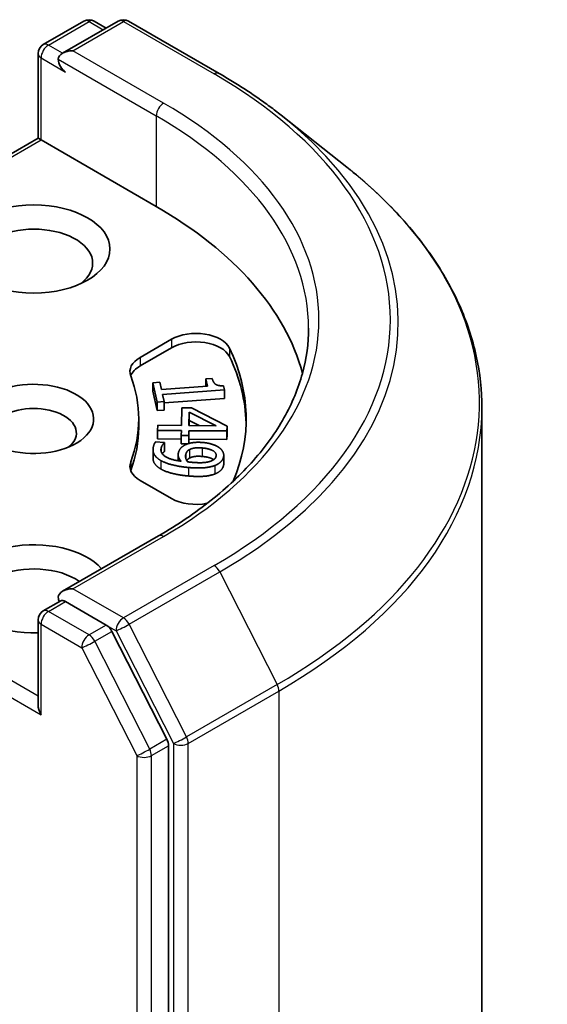
# Model space of a CAD drawing. Units: millimetres. Extents: x 36 to 11044, y 20 to 2128.
# Drawn here: x 934 to 940, y 283 to 294 of the extents above; entities that cross this region are included whole.
import ezdxf

# ---------------------------------------------------------------- set-up
doc = ezdxf.new("R2010")
doc.units = ezdxf.units.MM
doc.header["$LTSCALE"] = 2.5
doc.layers.add('Visible (ISO)', color=7, linetype='Continuous', lineweight=35)
doc.layers.add('Visible Narrow (ISO)', color=7, linetype='Continuous', lineweight=25)

msp = doc.modelspace()

# ---------------------------------------------------------------- linework, layer by layer
at = {"layer": 'Visible (ISO)'}
for p, q in [((934.4151, 294.1891), (934.9038, 294.4712)), ((935.3165, 294.4714), (934.6473, 294.085)), ((935.0288, 294.4712), (935.1725, 294.3883)), ((935.4415, 294.4714), (936.5317, 293.842)), ((934.3526, 293.0644), (934.3526, 294.0809)), ((937.2761, 293.3396), (938.0641, 292.7159)), ((934.3526, 293.0644), (931.4766, 291.4039)), ((934.3526, 293.0644), (934.3892, 293.0432)), ((934.3892, 293.0432), (935.774, 292.2437)), ((935.5791, 290.4302), (935.9574, 290.6486)), ((935.5791, 290.3281), (935.9574, 290.5465)), ((936.3702, 290.1737), (936.4459, 290.1793)), ((936.3702, 290.1737), (936.3702, 290.0857)), ((936.3895, 290.0871), (936.3702, 290.1737)), ((935.7319, 290.1262), (935.8163, 290.1325)), ((935.7319, 290.1262), (935.7319, 290.0242)), ((935.7838, 289.8935), (935.7319, 290.1262)), ((935.8163, 290.1325), (935.8356, 290.0459)), ((935.8356, 290.0459), (936.3895, 290.0871)), ((936.5941, 290.0398), (935.8493, 289.9844)), ((936.5831, 290.0893), (936.5941, 290.0398)), ((936.5941, 290.0398), (936.5941, 289.9377)), ((935.7838, 289.7914), (935.7319, 290.0242)), ((935.8493, 289.9844), (935.8682, 289.8997)), ((936.5941, 289.9377), (935.8682, 289.8838)), ((935.8682, 289.8997), (935.7838, 289.8935)), ((935.7838, 289.8935), (935.7838, 289.7914)), ((935.8682, 289.8997), (935.8682, 289.7977)), ((936.0771, 289.6131), (936.0817, 289.8255)), ((936.0817, 289.8255), (936.1992, 289.8247)), ((936.1992, 289.8247), (936.624, 289.6064)), ((939.6879, 241.2496), (939.6879, 289.8253)), ((935.5629, 289.6922), (935.5629, 289.5901)), ((935.8682, 289.7977), (935.7838, 289.7914)), ((936.1669, 289.6124), (936.1704, 289.7742)), ((936.1704, 289.7742), (936.4923, 289.61)), ((936.1704, 289.7742), (936.1704, 289.6721)), ((935.7894, 289.5531), (935.7907, 289.6151)), ((935.7907, 289.6151), (936.0771, 289.6131)), ((936.4923, 289.61), (936.1669, 289.6124)), ((936.1704, 289.6721), (936.1691, 289.6124)), ((936.2893, 289.6115), (936.1704, 289.6721)), ((936.624, 289.6064), (936.6227, 289.5471)), ((936.624, 289.6064), (936.624, 289.5043)), ((935.7894, 289.5531), (935.7894, 289.4511)), ((936.0757, 289.5511), (935.7894, 289.5531)), ((936.0745, 289.449), (935.7894, 289.4511)), ((936.0745, 289.4938), (936.0757, 289.5511)), ((936.1643, 289.4931), (936.0745, 289.4938)), ((936.0745, 289.4938), (936.0745, 289.3917)), ((936.1655, 289.5504), (936.1643, 289.4931)), ((936.1643, 289.4931), (936.1643, 289.3962)), ((936.1655, 289.4484), (936.1644, 289.3962)), ((936.1655, 289.5504), (936.1655, 289.4484)), ((936.6227, 289.5471), (936.1655, 289.5504)), ((936.6227, 289.445), (936.1655, 289.4484)), ((936.6227, 289.5471), (936.6227, 289.445)), ((936.624, 289.5043), (936.6227, 289.445)), ((935.7663, 289.4171), (935.8724, 289.4076)), ((935.8724, 289.4076), (935.8716, 289.4045)), ((935.8716, 289.4045), (935.8716, 289.3025)), ((935.8724, 289.4076), (935.8724, 289.3055)), ((936.149, 289.3912), (936.0745, 289.3917)), ((935.7346, 289.3223), (935.7346, 289.2203)), ((935.8724, 289.3055), (935.8716, 289.3025)), ((936.037, 289.2618), (936.037, 289.189)), ((936.5848, 289.2545), (936.5848, 289.1524)), ((935.9574, 288.7358), (935.5791, 288.9542)), ((935.7999, 288.2865), (934.6473, 287.621)), ((934.4151, 287.385), (934.6252, 287.5063)), ((935.1725, 287.2157), (934.6839, 287.4978)), ((934.3526, 287.2767), (934.3526, 286.2602)), ((935.9008, 285.8435), (935.2404, 287.1398)), ((935.9213, 237.3138), (935.9213, 285.7663))]:
    msp.add_line(p, q, dxfattribs=at)
for centre, start, end in [((934.9663, 294.363), 60, 120), ((935.379, 294.3631), 60, 120), ((934.4776, 294.0809), 120, 180), ((934.4776, 287.2767), 120, 180)]:
    msp.add_arc(centre, 0.125, start, end, dxfattribs=at)
for centre, major_axis, start_param, end_param in [((934.7723, 294.0128), (-0.1768, 0), 4.712389, 6.2831853), ((934.6839, 293.9618), (-0.0625, 0.1083), 0.7853982, 2.3561945), ((931.3546, 289.6922), (6.25, 0), 0.1529658, 0.7853982), ((934.3008, 291.5633), (-0.7083, 0), 2.4941852, 6.9305928), ((936.2521, 290.4785), (0.4167, 0), 0.2712386, 2.3561945), ((936.2521, 290.3764), (0.4167, 0), 0.2712386, 2.3561945), ((931.3546, 289.6922), (5.5, 0), 6.0454839, 6.5544239), ((935.8738, 290.2601), (-0.4167, 0), 5.4977871, 6.497504), ((931.3546, 289.5901), (5.5, 0), 0.0160713, 0.2712386), ((935.8738, 290.158), (-0.4167, 0), 5.4977871, 6.0694292), ((931.3546, 289.6922), (4.2083, 0), 6.0688666, 6.497504), ((934.3008, 289.6922), (0.7206, 0), 4.2202783, 8.3976207), ((934.3008, 289.5221), (0.5123, 0), 5.6847778, 8.7093341), ((931.3546, 289.5901), (4.2083, 0), 6.0688666, 6.2831853), ((935.8738, 289.1243), (-0.4167, 0), 6.0688666, 7.0685835), ((935.8738, 289.0222), (-0.4167, 0), 6.0688666, 6.0694292), ((936.2521, 288.9059), (-0.4167, 0), 0.7853982, 1.9007605), ((934.3008, 287.6509), (-0.9167, 0), 3.6147912, 7.9104954), ((934.3008, 287.4808), (-0.7083, 0), 3.8234317, 6.9305928), ((934.7723, 287.5489), (-0.1768, 0), 4.712389, 6.2831853), ((934.6839, 287.5999), (-0.0625, -0.1083), 5.4977871, 6.1236372), ((935.1725, 287.1136), (0.0625, -0.1083), 1.4801364, 2.3561945), ((934.4776, 286.1881), (-0.0884, 0.1531), 0.7853982, 1.5707963), ((935.8329, 285.8173), (0.0625, -0.1083), 0.7853982, 1.4801364)]:
    msp.add_ellipse(centre, major_axis=major_axis, ratio=0.5773503, start_param=start_param, end_param=end_param, dxfattribs=at)
msp.add_ellipse((934.3008, 291.7334), major_axis=(-0.9167, 0), ratio=0.5773503, dxfattribs=at)
for points, degree, knots in [([(936.5317, 293.842), (936.5856, 293.8109), (936.6387, 293.7793), (936.7432, 293.7151), (936.7946, 293.6825), (936.8957, 293.6164), (936.9454, 293.5828), (937.043, 293.5149), (937.0909, 293.4804), (937.1849, 293.4107), (937.231, 293.3754), (937.2761, 293.3396)], 3, [3.14159265, 3.14159265, 3.14159265, 3.14159265, 3.17264484, 3.17264484, 3.20369702, 3.20369702, 3.2347492, 3.2347492, 3.26580139, 3.26580139, 3.29685357, 3.29685357, 3.29685357, 3.29685357]), ([(939.6879, 289.8253), (939.6879, 290.0335), (939.6651, 290.2417), (939.5747, 290.6539), (939.507, 290.858), (939.3284, 291.2583), (939.2175, 291.4546), (938.9548, 291.8365), (938.803, 292.022), (938.4614, 292.3796), (938.2714, 292.5517), (938.0641, 292.7159)], 3, [2.35619449, 2.35619449, 2.35619449, 2.35619449, 2.48222194, 2.48222194, 2.60824939, 2.60824939, 2.73427684, 2.73427684, 2.86030429, 2.86030429, 2.98633174, 2.98633174, 2.98633174, 2.98633174]), ([(937.6046, 290.7808), (937.6046, 290.5995), (937.5799, 290.4181), (937.4812, 290.0582), (937.4071, 289.8798), (937.2101, 289.5298), (937.0872, 289.3583), (936.7948, 289.0269), (936.6252, 288.867), (936.2433, 288.5636), (936.031, 288.42), (935.7999, 288.2865)], 3, [3.92699082, 3.92699082, 3.92699082, 3.92699082, 4.08407045, 4.08407045, 4.24115008, 4.24115008, 4.39822972, 4.39822972, 4.55530935, 4.55530935, 4.71238898, 4.71238898, 4.71238898, 4.71238898]), ([(935.829, 289.0897), (935.7723, 289.1227), (935.7346, 289.1896), (935.7346, 289.2203)], 2, [0, 0, 0, 1, 1.6084904, 1.6084904, 1.6084904]), ([(935.8716, 289.3025), (935.8614, 289.2951), (935.8479, 289.276), (935.8462, 289.2732)], 2, [0, 0, 0, 1, 1.1685923, 1.1685923, 1.1685923]), ([(936.1732, 289.2215), (936.1525, 289.2107), (936.1414, 289.194), (936.1402, 289.192)], 2, [0, 0, 0, 1, 1.1353747, 1.1353747, 1.1353747]), ([(936.4642, 289.2023), (936.4621, 289.2038), (936.4174, 289.2329), (936.3253, 289.2411)], 2, [0.9472996, 0.9472996, 0.9472996, 1, 2, 2, 2]), ([(934.6252, 287.5063), (934.6306, 287.5094), (934.6396, 287.511), (934.6607, 287.5085), (934.6727, 287.5043), (934.6839, 287.4978)], 3, [0.038953354, 0.038953354, 0.038953354, 0.038953354, 0.050334548, 0.050334548, 0.061715743, 0.061715743, 0.061715743, 0.061715743])]:
    msp.add_open_spline(points, degree=degree, knots=knots, dxfattribs=at)
for points in [[(936.4459, 290.1793), (936.4568, 290.1302), (936.5154, 290.0874), (936.5831, 290.0893)], [(935.829, 289.1917), (935.7723, 289.2248), (935.7255, 289.3079), (935.7405, 289.3641)], [(935.7405, 289.3641), (935.7439, 289.3769), (935.7563, 289.4053), (935.7663, 289.4171)], [(935.8337, 289.3472), (935.817, 289.2847), (935.9408, 289.2007), (936.0716, 289.1839)], [(935.8716, 289.4045), (935.8614, 289.3971), (935.8383, 289.3645), (935.8337, 289.3472)], [(936.0407, 289.2881), (936.0477, 289.3143), (936.0793, 289.356), (936.1139, 289.3754)], [(936.1139, 289.3754), (936.1548, 289.3978), (936.2652, 289.4148), (936.338, 289.4083)], [(936.1732, 289.3236), (936.2017, 289.3384), (936.2732, 289.3478), (936.3253, 289.3432)], [(936.3253, 289.3432), (936.4174, 289.3349), (936.5024, 289.2796), (936.4919, 289.2403)], [(936.338, 289.4083), (936.4014, 289.4026), (936.5004, 289.3694), (936.5329, 289.3452)], [(936.5329, 289.3452), (936.5643, 289.3222), (936.5897, 289.2612), (936.5819, 289.2319)], [(936.0716, 289.1839), (936.0483, 289.212), (936.0333, 289.2607), (936.0407, 289.2881)], [(936.1509, 289.1764), (936.1349, 289.196), (936.1228, 289.2452), (936.1283, 289.2656)], [(936.1283, 289.2656), (936.133, 289.2834), (936.1525, 289.3128), (936.1732, 289.3236)], [(936.3253, 289.2411), (936.2732, 289.2457), (936.2017, 289.2363), (936.1732, 289.2215)], [(936.4919, 289.2403), (936.4873, 289.2234), (936.4596, 289.1963), (936.4292, 289.1848)], [(936.5819, 289.2319), (936.5731, 289.1991), (936.5208, 289.1494), (936.4795, 289.1329)], [(936.1607, 289.1085), (936.0586, 289.1176), (935.8828, 289.1605), (935.829, 289.1917)], [(936.2026, 289.1706), (936.1859, 289.1721), (936.1588, 289.1753), (936.1509, 289.1764)], [(936.4795, 289.1329), (936.4275, 289.1123), (936.2735, 289.0984), (936.1607, 289.1085)], [(936.4292, 289.1848), (936.3962, 289.1715), (936.286, 289.1632), (936.2026, 289.1706)], [(936.5819, 289.1298), (936.5731, 289.0971), (936.5208, 289.0473), (936.4795, 289.0309)], [(936.5848, 289.1524), (936.5848, 289.141), (936.5819, 289.1298)], [(936.1607, 289.0064), (936.0586, 289.0155), (935.8828, 289.0584), (935.829, 289.0897)], [(936.4795, 289.0309), (936.4275, 289.0103), (936.2735, 288.9964), (936.1607, 289.0064)]]:
    msp.add_open_spline(points, degree=2, dxfattribs=at)
at = {"layer": 'Visible Narrow (ISO)'}
for p, q in [((934.4776, 294.1829), (934.9663, 294.4651)), ((934.7723, 294.1149), (935.379, 294.4652)), ((934.9663, 294.4651), (935.1359, 294.3671)), ((935.379, 294.4652), (936.4692, 293.8358)), ((934.6473, 294.085), (934.4776, 294.1829)), ((935.8624, 293.4855), (934.7723, 294.1149)), ((934.3892, 293.0432), (934.3892, 294.0298)), ((934.3892, 294.0298), (934.6839, 293.8597)), ((934.5955, 294.0128), (935.774, 293.3324)), ((935.774, 293.3324), (935.774, 292.2437)), ((931.565, 291.4126), (934.3892, 293.0432)), ((935.9574, 290.6486), (935.9574, 290.5465)), ((936.6535, 290.543), (936.6535, 290.4409)), ((935.5791, 290.4302), (935.5791, 290.3281)), ((935.8337, 289.3472), (935.8337, 289.2978)), ((936.3253, 289.3432), (936.3253, 289.2411)), ((936.1283, 289.2656), (936.1283, 289.2231)), ((936.1732, 289.3236), (936.1732, 289.2215)), ((936.5819, 289.2319), (936.5819, 289.1298)), ((935.4666, 289.1754), (935.4666, 289.0734)), ((935.829, 289.1917), (935.829, 289.0897)), ((936.1607, 289.1085), (936.1607, 289.0064)), ((936.4795, 289.1329), (936.4795, 289.0309)), ((934.7723, 287.6509), (935.8624, 288.2803)), ((934.3526, 286.3623), (931.5903, 287.9571)), ((936.4692, 287.93), (935.379, 287.3006)), ((931.5019, 287.804), (934.3892, 286.137)), ((935.4469, 287.2247), (936.5371, 287.8541)), ((936.5371, 287.8541), (937.2266, 286.5004)), ((935.379, 287.3006), (934.7723, 287.6509)), ((934.4776, 287.3788), (934.6839, 287.4978)), ((934.9663, 287.0966), (934.4776, 287.3788)), ((934.3892, 287.2257), (934.8779, 286.9435)), ((934.3892, 286.137), (934.3892, 287.2257)), ((935.1725, 287.2157), (934.9663, 287.0966)), ((935.1725, 287.2157), (935.2906, 287.1475)), ((936.1365, 285.871), (935.4469, 287.2247)), ((935.0342, 287.0207), (935.2404, 287.1398)), ((935.2906, 287.1475), (935.9802, 285.7939)), ((935.6946, 285.7244), (935.0342, 287.0207)), ((934.8779, 286.9435), (935.5383, 285.6472)), ((937.2266, 286.5004), (936.1365, 285.871)), ((936.157, 285.7939), (937.2471, 286.4233)), ((937.2471, 286.4233), (937.2471, 237.8476)), ((935.9008, 285.8435), (935.6946, 285.7244)), ((935.9802, 285.7939), (935.9802, 237.2182)), ((936.157, 237.2182), (936.157, 285.7939)), ((935.7151, 285.6472), (935.9213, 285.7663)), ((935.5383, 285.6472), (935.5383, 237.1947)), ((935.7151, 237.1947), (935.7151, 285.6472))]:
    msp.add_line(p, q, dxfattribs=at)
for centre, major_axis, ratio, start_param, end_param in [((934.9663, 294.363), (-0.0625, 0.1083), 0.5773503, 5.4977871, 6.2831853), ((934.9663, 294.363), (0.0625, 0.1083), 0.5773503, 0, 0.7853982), ((935.379, 294.3631), (-0.0625, 0.1083), 0.5773503, 5.4977871, 6.2831853), ((935.379, 294.3631), (0.0625, 0.1083), 0.5773503, 0, 0.7853982), ((934.4776, 294.0809), (0.0625, 0.1083), 0.5773503, 0.7853982, 2.3561945), ((934.4776, 294.0809), (-0.0625, 0.1083), 0.5773503, 5.4977871, 6.2831853), ((934.4776, 294.0809), (-0.125, 0), 0.5773503, 0, 0.7853982), ((936.4692, 293.7338), (0.0625, 0.1083), 0.5773503, 0, 0.7853982), ((931.3546, 290.8829), (7.2331, 0), 0.5773503, 5.4977871, 7.0685835), ((935.8624, 293.3834), (0.0625, 0.1083), 0.5773503, 0.7853982, 2.3561945), ((931.3546, 290.8829), (6.375, 0), 0.5773503, 5.4977871, 7.0685835), ((931.3546, 290.7808), (6.25, 0), 0.5773503, 0, 0.7853982), ((931.3546, 290.8462), (7.3291, 0), 0.5773503, 5.4977871, 6.9133226), ((931.3546, 289.8907), (8.3044, 0), 0.5773503, 5.4977871, 6.9133226), ((931.3546, 289.8253), (8.3333, 0), 0.5773503, 5.4977871, 6.2831853), ((935.8624, 288.1783), (-0.0625, 0.1083), 0.5773503, 5.4977871, 6.2831853), ((936.4692, 287.8279), (0.0625, -0.1083), 0.5773503, 1.4801364, 2.3561945), ((934.4776, 287.2767), (0.0625, 0.1083), 0.5773503, 0.7853982, 2.3561945), ((934.4776, 287.2767), (-0.0625, 0.1083), 0.5773503, 5.4977871, 6.2831853), ((934.4776, 287.2767), (-0.125, 0), 0.5773503, 0, 0.7853982), ((935.379, 287.1986), (0.0625, 0.1083), 0.5773503, 0.7853982, 2.3561945), ((935.379, 287.1986), (-0.1114, -0.0567), 0.0739221, 0.617421, 2.1882173), ((935.379, 287.1986), (-0.0625, 0.1083), 0.5773503, 4.6217291, 5.4977871), ((934.9663, 286.9946), (0.0625, 0.1083), 0.5773503, 0.7853982, 2.3561945), ((934.9663, 286.9946), (-0.0625, 0.1083), 0.5773503, 4.6217291, 5.4977871), ((934.9663, 286.9946), (-0.1114, -0.0567), 0.0739221, 0.617421, 2.1882173), ((937.1587, 286.4743), (-0.0625, 0.1083), 0.5773503, 3.9269908, 4.6217291), ((936.0686, 285.8449), (0.1114, 0.0567), 0.0739221, 3.7590136, 5.32981), ((936.0686, 285.8449), (-0.125, 0), 0.5773503, 0.7853982, 2.3561945), ((936.0686, 285.8449), (-0.0625, 0.1083), 0.5773503, 3.9269908, 4.6217291), ((935.6267, 285.6983), (0.1114, 0.0567), 0.0739221, 3.7590136, 5.32981), ((935.6267, 285.6983), (-0.0625, 0.1083), 0.5773503, 3.9269908, 4.6217291), ((935.6267, 285.6983), (-0.125, 0), 0.5773503, 0.7853982, 2.3561945)]:
    msp.add_ellipse(centre, major_axis=major_axis, ratio=ratio, start_param=start_param, end_param=end_param, dxfattribs=at)

doc.saveas('drawing.dxf')
